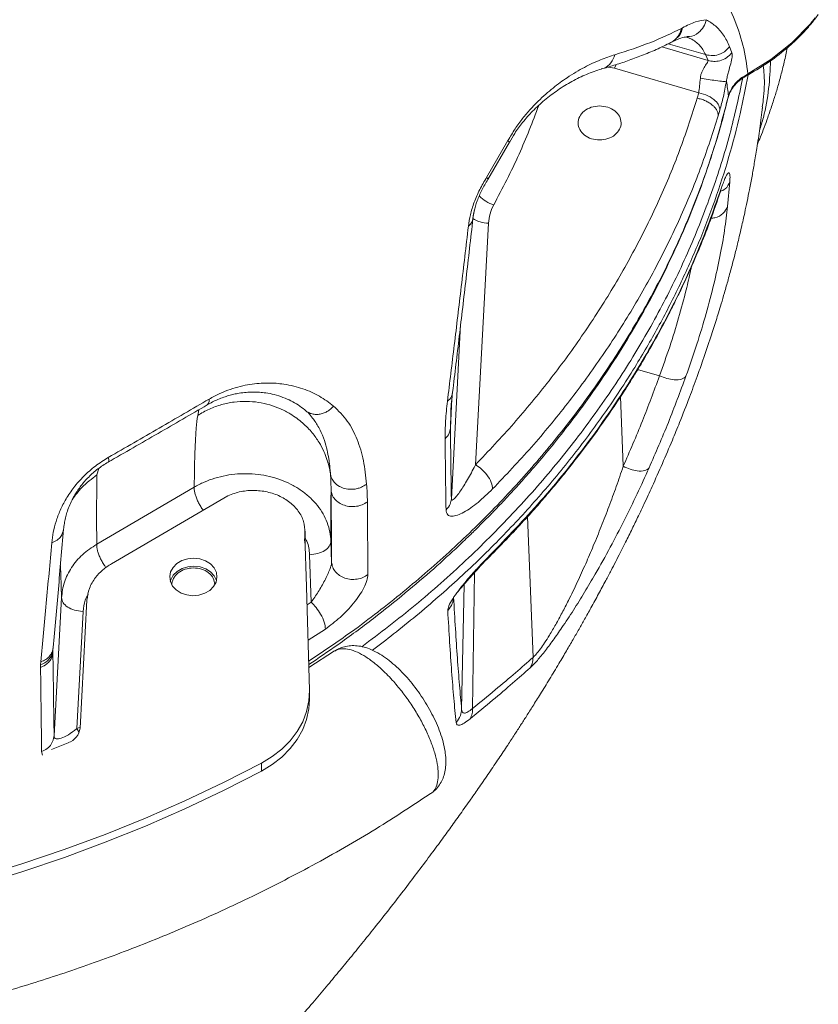
# Model space of a CAD drawing. Units: millimetres. Extents: x -17384 to 30007, y -5967 to 9555.
# Drawn here: x -445 to -259, y 6149 to 6378 of the extents above; entities that cross this region are included whole.
import ezdxf

# ---------------------------------------------------------------- set-up
doc = ezdxf.new("R2010")
doc.units = ezdxf.units.MM

msp = doc.modelspace()

# ---------------------------------------------------------------- linework, layer by layer
at = {"color": 7, "linetype": 'Continuous', "lineweight": 15}
for p, q in [((-290.77, 6376.43), (-291.03, 6376.29)), ((-293.47, 6372.99), (-293.19, 6373.14)), ((-289.74, 6374.29), (-288.87, 6373.88)), ((-279.8, 6372.05), (-279.27, 6370.62)), ((-285.38, 6370.17), (-284.8, 6368.83)), ((-286.97, 6361.3), (-306.58, 6367.01)), ((-287.35, 6360.03), (-286.97, 6361.3)), ((-280.29, 6359.76), (-279.85, 6361.1)), ((-282.46, 6355.95), (-282.07, 6357.24)), ((-272.13, 6358.06), (-272.27, 6357.08)), ((-336.33, 6341.63), (-331.36, 6350.17)), ((-336.05, 6341.13), (-331.03, 6349.81)), ((-279.75, 6340.61), (-280.26, 6334.86)), ((-282.04, 6338.07), (-281.87, 6338.71)), ((-335.9, 6330.98), (-338.91, 6274.8)), ((-338.91, 6274.8), (-339.01, 6274.6)), ((-404.33, 6269.57), (-427.01, 6256.32)), ((-423.58, 6251.78), (-396.5, 6267.6)), ((-378.55, 6257.53), (-378.56, 6259.37)), ((-378.65, 6257.53), (-378.6, 6256.52)), ((-378.62, 6258.35), (-378.21, 6246.43)), ((-372.37, 6252.15), (-372.54, 6257.04)), ((-377.13, 6242.81), (-377.51, 6253.86)), ((-378.21, 6246.43), (-377.55, 6222.33)), ((-435.21, 6243.88), (-436.93, 6211.71)), ((-430.87, 6213.53), (-429.28, 6243.29)), ((-430.18, 6240.67), (-431.64, 6213.43)), ((-430.27, 6240.68), (-430.18, 6240.67)), ((-437.21, 6231.66), (-437.15, 6232.27)), ((-437.2, 6231.13), (-437.21, 6231.66)), ((-371.71, 6231.49), (-377.69, 6227.6)), ((-440.01, 6228.95), (-440.08, 6228.25)), ((-440.08, 6228.25), (-440.07, 6227.63)), ((-377.52, 6220.22), (-377.54, 6222.05)), ((-431.64, 6213.43), (-431.74, 6213.35)), ((-437.55, 6208.6), (-433.62, 6210.15)), ((-388.7, 6205.39), (-388.68, 6203.55))]:
    msp.add_line(p, q, dxfattribs=at)
at = {"color": 8, "linetype": 'Continuous', "lineweight": 15}
for p, q in [((-295.6, 6371.97), (-284.8, 6368.83)), ((-285.38, 6370.17), (-294.07, 6372.7)), ((-306.58, 6367.01), (-308.07, 6367.29)), ((-306.58, 6367.01), (-306.22, 6367.85)), ((-275.54, 6365.68), (-275.95, 6365.26)), ((-339.5, 6332.09), (-339.12, 6334.13)), ((-342.36, 6307.38), (-344.52, 6266.87)), ((-301.2, 6296.93), (-296.11, 6295.46)), ((-344.38, 6290.15), (-344.75, 6283.28)), ((-305.17, 6290.65), (-304.55, 6274.43)), ((-403.3, 6287.58), (-403.53, 6286.28)), ((-344.75, 6283.28), (-344.65, 6286.88)), ((-426.95, 6272.43), (-426.55, 6273.94)), ((-325.52, 6230), (-326.78, 6262.73)), ((-334.86, 6254.46), (-335.28, 6253.9)), ((-339.61, 6218.11), (-339.16, 6249.72)), ((-341.58, 6246.94), (-342.14, 6217.94)), ((-377.13, 6242.81), (-378.09, 6242.18)), ((-373.83, 6236.57), (-377.86, 6233.96)), ((-430.86, 6213.78), (-431.64, 6213.43)), ((-431.11, 6212.5), (-431.64, 6213.43)), ((-439.62, 6207.23), (-439.82, 6208.09))]:
    msp.add_line(p, q, dxfattribs=at)
at = {"color": 7, "linetype": 'Continuous', "lineweight": 15, "flags": 128}
for points in [[(-259.91, 6378.73), (-260.51, 6377.97), (-260.8, 6377.62), (-260.95, 6377.44), (-261.02, 6377.36), (-261.05, 6377.31), (-261.07, 6377.29), (-261.08, 6377.28), (-261.09, 6377.28), (-261.09, 6377.27), (-261.09, 6377.27), (-261.09, 6377.27), (-261.09, 6377.27), (-261.09, 6377.27), (-261.09, 6377.27), (-261.09, 6377.27), (-261.09, 6377.27), (-261.09, 6377.27), (-261.09, 6377.27), (-261.09, 6377.27), (-265.34, 6372.9), (-270.19, 6369.03), (-275.54, 6365.68)], [(-410.03, 6248.77), (-409.82, 6249.89), (-409.24, 6250.93), (-408.34, 6251.82), (-407.18, 6252.5), (-405.84, 6252.92), (-404.42, 6253.04), (-403, 6252.88), (-401.68, 6252.43), (-400.56, 6251.72), (-399.71, 6250.81), (-399.19, 6249.75), (-399.04, 6248.62), (-399.25, 6247.5), (-399.83, 6246.45), (-400.73, 6245.56), (-401.89, 6244.89), (-403.23, 6244.47), (-404.65, 6244.34), (-406.07, 6244.51), (-407.39, 6244.96), (-408.51, 6245.67), (-409.36, 6246.58), (-409.88, 6247.64), (-410.03, 6248.77)], [(-409.9, 6247.72), (-409.8, 6248.06), (-409.22, 6249.1), (-408.32, 6249.99), (-407.17, 6250.66), (-405.83, 6251.08), (-404.4, 6251.21), (-402.98, 6251.04), (-401.67, 6250.59), (-400.55, 6249.88), (-399.7, 6248.97), (-399.18, 6247.91), (-399.15, 6247.83)], [(-377.55, 6222.33), (-377.67, 6219.85), (-378.2, 6217.4), (-379.1, 6215.01), (-380.38, 6212.74), (-382, 6210.6), (-383.95, 6208.65), (-386.2, 6206.9), (-388.7, 6205.39)], [(-377.52, 6220.22), (-377.66, 6218.02), (-378.18, 6215.56), (-379.09, 6213.18), (-380.36, 6210.9), (-381.99, 6208.77), (-383.94, 6206.81), (-386.18, 6205.07), (-388.68, 6203.55)], [(-388.7, 6205.39), (-397.52, 6200.88), (-406.52, 6196.62), (-415.7, 6192.6), (-425.05, 6188.82), (-434.55, 6185.3), (-444.19, 6182.03), (-453.96, 6179.02)], [(-388.68, 6203.55), (-397.5, 6199.05), (-406.5, 6194.78), (-415.68, 6190.76), (-425.03, 6186.99), (-434.53, 6183.46), (-444.17, 6180.19), (-453.95, 6177.18)]]:
    msp.add_lwpolyline(points, dxfattribs=at)
at = {"color": 8, "linetype": 'Continuous', "lineweight": 15}
for centre, radius, start, end in [((-331.98, 6343.23), 8.46, 224.1731, 251.4491), ((-335.86, 6337.89), 6.91, 237.8531, 269.6231)]:
    msp.add_arc(centre, radius, start, end, dxfattribs=at)
at = {"color": 7, "linetype": 'Continuous', "lineweight": 15}
msp.add_arc((-434.9, 6214), 4.05, 288.325, 353.3908, dxfattribs=at)
for points, knots in [([(-275.54, 6365.68), (-275.86, 6367.93), (-276.51, 6372.45), (-278.77, 6378.87), (-281.88, 6385.42), (-285.88, 6392.23), (-290.71, 6399.3), (-296.69, 6407.1), (-303.97, 6415.66), (-312.75, 6424.97), (-322.65, 6434.5), (-333.75, 6444.25), (-346.09, 6454.14), (-359.69, 6464.15), (-374.45, 6474.19), (-390.33, 6484.23), (-407.17, 6494.2), (-424.9, 6504.13), (-443.46, 6514.02), (-462.92, 6523.96), (-483.37, 6534.01), (-504.78, 6544.19), (-527.11, 6554.5), (-550.2, 6564.85), (-574, 6575.2), (-598.35, 6585.42), (-623.23, 6595.45), (-648.59, 6605.24), (-674.51, 6614.88), (-701.1, 6624.41), (-728.31, 6633.87), (-756.13, 6643.22), (-784.35, 6652.43), (-812.88, 6661.49), (-839.61, 6669.75), (-864.39, 6677.27), (-887.17, 6684.1), (-909.99, 6690.88), (-932.88, 6697.53), (-948.24, 6701.57), (-955.93, 6703.6)], [0, 0, 0, 0, 0.023479, 0.046922, 0.070331, 0.093728, 0.117117, 0.140484, 0.16798, 0.195442, 0.222892, 0.250351, 0.278351, 0.306397, 0.334461, 0.362513, 0.390526, 0.417977, 0.445416, 0.472861, 0.500287, 0.528212, 0.556154, 0.584091, 0.612018, 0.639948, 0.667393, 0.694846, 0.722302, 0.749757, 0.777705, 0.805695, 0.833737, 0.861806, 0.889876, 0.911909, 0.933913, 0.955904, 0.977929, 1, 1, 1, 1]), ([(-290.77, 6376.43), (-289.72, 6376.96), (-287.63, 6378), (-286.02, 6378.2), (-285.22, 6378.3)], [0, 0, 0, 0, 0.500228, 1, 1, 1, 1]), ([(-285.22, 6378.3), (-284.51, 6377.87), (-283.09, 6376.99), (-281.12, 6374.85), (-280.24, 6372.98), (-279.8, 6372.05)], [0, 0, 0, 0, 0.331104, 0.665121, 1, 1, 1, 1]), ([(-275.94, 6365.23), (-274.29, 6366.18), (-271, 6368.1), (-267.29, 6370.93), (-264.54, 6373.38), (-262.61, 6375.33), (-260.79, 6377.36), (-259.71, 6378.8), (-259.17, 6379.51)], [0, 0, 0, 0, 0.247889, 0.497236, 0.622228, 0.747695, 0.873661, 1, 1, 1, 1]), ([(-306.47, 6370.16), (-303.58, 6371.09), (-297.81, 6372.94), (-293.29, 6375.17), (-291.03, 6376.29)], [0, 0, 0, 0, 0.499816, 1, 1, 1, 1]), ([(-293.19, 6373.14), (-292.47, 6373.49), (-291.03, 6374.18), (-290.17, 6374.26), (-289.74, 6374.29)], [0, 0, 0, 0, 0.501367, 1, 1, 1, 1]), ([(-309.65, 6366.82), (-308.66, 6367.1), (-306.58, 6367.72), (-303.45, 6368.75), (-300.15, 6369.97), (-296.74, 6371.38), (-294.59, 6372.44), (-293.47, 6372.99)], [0, 0, 0, 0, 0.159724, 0.339585, 0.539597, 0.75975, 1, 1, 1, 1]), ([(-285.38, 6370.17), (-284.81, 6370.06), (-283.66, 6369.84), (-282.03, 6370.25), (-280.7, 6371), (-280.1, 6371.7), (-279.8, 6372.05)], [0, 0, 0, 0, 0.279764, 0.559518, 0.779751, 1, 1, 1, 1]), ([(-273.33, 6349.37), (-273.09, 6349.92), (-272.25, 6351.91), (-271.11, 6354.99), (-269.94, 6358.38), (-269.05, 6361.2), (-268.22, 6364.04), (-267.44, 6367.01), (-266.86, 6369.44), (-266.52, 6371.21), (-266.41, 6371.75)], [0, 0, 0, 0, 0.0772712, 0.2792312, 0.4085206, 0.5246693, 0.6407099, 0.7764267, 0.9314452, 1, 1, 1, 1]), ([(-331.36, 6350.17), (-330.82, 6351.1), (-329.74, 6352.97), (-327.94, 6355.39), (-326.13, 6357.52), (-323.74, 6360), (-320.84, 6362.52), (-317.22, 6365.15), (-313.52, 6367.32), (-309.8, 6369.06), (-307.58, 6369.79), (-306.47, 6370.16)], [0, 0, 0, 0, 0.062589, 0.125182, 0.187886, 0.250512, 0.37565, 0.500829, 0.667074, 0.83368, 1, 1, 1, 1]), ([(-284.8, 6368.83), (-284.83, 6368.68), (-284.9, 6368.37), (-285.54, 6367.5), (-286.13, 6366.51), (-286.5, 6365.54), (-286.58, 6365), (-286.61, 6364.73)], [0, 0, 0, 0, 0.247512, 0.502811, 0.754875, 0.878134, 1, 1, 1, 1]), ([(-279.27, 6370.62), (-279.66, 6370.2), (-280.45, 6369.35), (-281.98, 6368.72), (-283.47, 6368.54), (-284.36, 6368.73), (-284.8, 6368.83)], [0, 0, 0, 0, 0.2797708, 0.5595324, 0.7797591, 1, 1, 1, 1]), ([(-279.27, 6370.62), (-279.22, 6370.31), (-279.13, 6369.71), (-279.5, 6368.2), (-279.97, 6366.59), (-280.34, 6365.14), (-280.48, 6364.36), (-280.55, 6363.98)], [0, 0, 0, 0, 0.278976, 0.545368, 0.787313, 0.897777, 1, 1, 1, 1]), ([(-331.03, 6349.77), (-330.62, 6350.48), (-329.65, 6352.18), (-327.79, 6354.67), (-325.44, 6357.29), (-322.67, 6359.8), (-319.6, 6362.11), (-316.33, 6364.11), (-312.91, 6365.76), (-310.77, 6366.45), (-309.65, 6366.82)], [0, 0, 0, 0, 0.051298, 0.122476, 0.214953, 0.32907, 0.4651, 0.622051, 0.800582, 1, 1, 1, 1]), ([(-286.61, 6364.73), (-286.67, 6364.11), (-286.78, 6362.87), (-286.91, 6361.82), (-286.97, 6361.3)], [0, 0, 0, 0, 0.4985396, 1, 1, 1, 1]), ([(-280.55, 6363.98), (-280.74, 6363.96), (-281.14, 6363.92), (-282.84, 6364.11), (-284.78, 6364.39), (-286, 6364.62), (-286.61, 6364.73)], [0, 0, 0, 0, 0.279584, 0.559135, 0.779543, 1, 1, 1, 1]), ([(-280.55, 6363.98), (-280.78, 6362.76), (-281.24, 6360.32), (-281.79, 6358.27), (-282.07, 6357.24)], [0, 0, 0, 0, 0.4995429, 1, 1, 1, 1]), ([(-280.07, 6360.57), (-280.13, 6361.14), (-280.26, 6362.29), (-280.46, 6363.42), (-280.55, 6363.98)], [0, 0, 0, 0, 0.499887, 1, 1, 1, 1]), ([(-280.07, 6360.57), (-279.89, 6361.07), (-279.54, 6362.07), (-278.54, 6363.46), (-277.25, 6364.71), (-276.1, 6365.35), (-275.54, 6365.68)], [0, 0, 0, 0, 0.256072, 0.509236, 0.757194, 1, 1, 1, 1]), ([(-279.74, 6361.36), (-279.48, 6361.83), (-278.95, 6362.8), (-277.68, 6364.13), (-276.52, 6364.86), (-275.94, 6365.22)], [0, 0, 0, 0, 0.325032, 0.663851, 1, 1, 1, 1]), ([(-287.35, 6360.03), (-288.57, 6356.2), (-291.03, 6348.55), (-295.7, 6337.25), (-301.07, 6326.14), (-307.23, 6315.24), (-314.1, 6304.61), (-321.68, 6294.3), (-329.89, 6284.31), (-335.9, 6277.97), (-338.91, 6274.8)], [0, 0, 0, 0, 0.1244965, 0.2490338, 0.3742862, 0.4995742, 0.6249621, 0.7503867, 0.875187, 1, 1, 1, 1]), ([(-282.46, 6355.95), (-282.46, 6356.16), (-282.48, 6356.57), (-282.75, 6357.22), (-283.19, 6357.86), (-283.81, 6358.45), (-284.56, 6359), (-285.42, 6359.45), (-286.37, 6359.82), (-287.02, 6359.96), (-287.35, 6360.03)], [0, 0, 0, 0, 0.124996, 0.250006, 0.374998, 0.5, 0.625002, 0.749994, 0.875004, 1, 1, 1, 1]), ([(-286.97, 6361.3), (-286.24, 6361.11), (-284.77, 6360.72), (-283.14, 6359.57), (-282.19, 6358.35), (-282.11, 6357.61), (-282.07, 6357.24)], [0, 0, 0, 0, 0.279623, 0.55922, 0.77959, 1, 1, 1, 1]), ([(-283.63, 6347.85), (-283.52, 6348.18), (-282.17, 6352.11), (-281.19, 6356.1), (-280.29, 6359.76)], [0, 0, 0, 0, 0.085091, 1, 1, 1, 1]), ([(-544.73, 5993.51), (-544.65, 5993.57), (-542.23, 5995.46), (-539.05, 5997.96), (-535.33, 6000.89), (-533.13, 6002.64), (-530.73, 6004.55), (-528.17, 6006.59), (-525.64, 6008.61), (-523.05, 6010.7), (-520.22, 6012.98), (-517.19, 6015.44), (-514.25, 6017.84), (-511.62, 6020), (-509.36, 6021.85), (-507.35, 6023.51), (-504.91, 6025.53), (-501.52, 6028.35), (-497.21, 6031.96), (-492.91, 6035.6), (-488.67, 6039.21), (-484.49, 6042.8), (-480.32, 6046.42), (-476.67, 6049.61), (-473.94, 6052.01), (-471.58, 6054.1), (-469.25, 6056.17), (-466.48, 6058.64), (-463.67, 6061.17), (-461.21, 6063.4), (-458.76, 6065.63), (-456.15, 6068.01), (-453.29, 6070.65), (-448.87, 6074.74), (-444.26, 6079.07), (-439.22, 6083.87), (-434.37, 6088.53), (-429.37, 6093.41), (-424.04, 6098.68), (-418.41, 6104.34), (-412.57, 6110.31), (-406.69, 6116.44), (-400.88, 6122.61), (-395.19, 6128.78), (-389.54, 6135.02), (-384.57, 6140.63), (-380.31, 6145.53), (-376.87, 6149.54), (-373.7, 6153.29), (-370.8, 6156.77), (-368.04, 6160.12), (-365.26, 6163.54), (-362.22, 6167.33), (-358.98, 6171.42), (-355.69, 6175.67), (-352.56, 6179.77), (-349.63, 6183.68), (-347, 6187.24), (-344.64, 6190.48), (-342.34, 6193.68), (-340.14, 6196.8), (-337.91, 6200), (-335.74, 6203.16), (-333.54, 6206.41), (-331.55, 6209.4), (-329.88, 6211.95), (-328.43, 6214.18), (-327.03, 6216.37), (-325.49, 6218.8), (-323.69, 6221.67), (-321.65, 6224.98), (-319.63, 6228.33), (-317.82, 6231.4), (-316.26, 6234.07), (-314.86, 6236.51), (-313.47, 6238.97), (-311.95, 6241.69), (-310.3, 6244.7), (-308.74, 6247.6), (-307.42, 6250.11), (-306.3, 6252.27), (-305.17, 6254.46), (-303.89, 6257), (-302.49, 6259.84), (-301.07, 6262.75), (-299.83, 6265.37), (-298.77, 6267.65), (-297.32, 6270.82), (-295.43, 6275.06), (-293.31, 6280.04), (-291.2, 6285.18), (-289.28, 6290.1), (-287.48, 6294.94), (-285.83, 6299.59), (-284.32, 6304.05), (-283.16, 6307.67), (-282.37, 6310.23), (-281.72, 6312.36), (-280.96, 6314.93), (-280.12, 6317.91), (-279.35, 6320.74), (-278.75, 6323.05), (-278.33, 6324.7), (-277.94, 6326.24), (-277.52, 6328), (-276.94, 6330.43), (-276.34, 6333.14), (-275.72, 6336.05), (-275.15, 6338.89), (-274.58, 6341.84), (-274.02, 6345.04), (-273.41, 6348.73), (-272.75, 6353.13), (-272.35, 6356.37), (-272.14, 6358.04)], [0, 0, 0, 0, 0.0006, 0.018961, 0.024873, 0.030134, 0.036779, 0.04396, 0.050538, 0.057148, 0.065052, 0.073475, 0.081849, 0.089056, 0.095082, 0.100415, 0.10571, 0.115297, 0.128529, 0.141731, 0.151552, 0.164462, 0.177324, 0.187357, 0.19602, 0.201111, 0.207892, 0.216482, 0.225514, 0.232788, 0.238382, 0.247187, 0.256826, 0.266749, 0.283963, 0.298996, 0.313166, 0.328954, 0.345926, 0.363585, 0.382787, 0.402322, 0.421134, 0.440005, 0.458931, 0.478006, 0.490593, 0.502744, 0.51369, 0.523705, 0.533289, 0.542961, 0.553472, 0.566178, 0.577884, 0.589587, 0.600775, 0.610637, 0.619197, 0.627582, 0.636886, 0.644611, 0.653493, 0.662356, 0.670531, 0.677012, 0.6826, 0.688111, 0.694121, 0.7015, 0.710296, 0.719475, 0.726972, 0.733451, 0.739505, 0.745139, 0.751637, 0.759554, 0.76707, 0.772725, 0.777658, 0.782551, 0.788334, 0.795587, 0.802573, 0.808713, 0.81373, 0.818266, 0.830413, 0.842559, 0.851588, 0.864442, 0.87469, 0.882772, 0.894139, 0.902133, 0.905814, 0.910155, 0.915328, 0.921564, 0.928293, 0.932462, 0.935515, 0.938208, 0.941703, 0.946009, 0.952632, 0.957737, 0.963114, 0.969215, 0.974881, 0.981596, 0.990459, 1, 1, 1, 1]), ([(-282.46, 6355.95), (-283.7, 6352.06), (-286.2, 6344.26), (-290.95, 6332.77), (-296.43, 6321.44), (-302.69, 6310.34), (-309.69, 6299.51), (-317.41, 6289), (-325.76, 6278.83), (-331.88, 6272.38), (-334.93, 6269.16)], [0, 0, 0, 0, 0.124336, 0.249047, 0.374193, 0.49959, 0.625054, 0.750396, 0.875434, 1, 1, 1, 1]), ([(-377.71, 6228.3), (-375.44, 6229.84), (-370.29, 6233.31), (-362.8, 6238.88), (-355.38, 6244.79), (-348.78, 6250.43), (-343.76, 6255.01), (-340.21, 6258.41), (-338.06, 6260.52), (-336.51, 6262.08), (-335.55, 6263.06), (-334.89, 6263.73), (-334.26, 6264.38), (-333.38, 6265.3), (-332.06, 6266.69), (-330.26, 6268.62), (-327.93, 6271.19), (-324.98, 6274.55), (-321.4, 6278.81), (-317.2, 6284.09), (-312.62, 6290.22), (-307.77, 6297.25), (-303.07, 6304.71), (-298.6, 6312.51), (-294.43, 6320.57), (-290.4, 6329.34), (-286.79, 6338.22), (-284.82, 6344.24), (-283.91, 6347.04)], [0, 0, 0, 0, 0.04993, 0.11294, 0.171481, 0.225521, 0.275044, 0.299322, 0.318414, 0.332332, 0.341089, 0.34451, 0.350222, 0.358366, 0.36894, 0.386817, 0.409011, 0.435525, 0.47305, 0.516825, 0.566877, 0.623151, 0.685622, 0.742402, 0.803515, 0.869042, 0.938945, 1, 1, 1, 1]), ([(-340.57, 6330.28), (-340.44, 6331.16), (-340.17, 6332.9), (-339.27, 6335.82), (-337.99, 6338.81), (-336.88, 6340.69), (-336.33, 6341.63)], [0, 0, 0, 0, 0.249964, 0.499834, 0.74959, 1, 1, 1, 1]), ([(-339.6, 6331.52), (-339.51, 6332.23), (-339.32, 6333.66), (-338.58, 6336.12), (-337.48, 6338.7), (-336.53, 6340.32), (-336.05, 6341.13)], [0, 0, 0, 0, 0.252659, 0.501507, 0.749135, 1, 1, 1, 1]), ([(-281.84, 6338.8), (-281.67, 6339.29), (-281.33, 6340.28), (-280.88, 6341.41), (-280.48, 6342.22), (-280.16, 6342.66), (-279.91, 6342.73), (-279.76, 6342.39), (-279.69, 6341.71), (-279.73, 6340.97), (-279.75, 6340.61)], [0, 0, 0, 0, 0.126211, 0.251938, 0.377085, 0.501748, 0.626195, 0.75078, 0.875359, 1, 1, 1, 1]), ([(-334.86, 6254.46), (-330.84, 6258.65), (-322.81, 6267.05), (-312.18, 6280.45), (-302.64, 6294.35), (-294.38, 6308.76), (-287.28, 6323.57), (-283.65, 6333.72), (-281.84, 6338.8)], [0, 0, 0, 0, 0.1665811, 0.3333701, 0.4999649, 0.666571, 0.8333808, 1, 1, 1, 1]), ([(-335.17, 6253.91), (-333.63, 6255.47), (-330.77, 6258.38), (-326.96, 6262.51), (-323.74, 6266.13), (-320.91, 6269.46), (-318.25, 6272.69), (-314.56, 6277.33), (-309.97, 6283.5), (-305.4, 6290.19), (-301.79, 6295.9), (-299, 6300.56), (-296.36, 6305.24), (-294.42, 6308.9), (-293.11, 6311.46), (-292.39, 6312.91), (-291.7, 6314.33), (-290.9, 6315.99), (-289.77, 6318.41), (-288.22, 6321.85), (-286.29, 6326.43), (-284.1, 6332.01), (-282.69, 6336.1), (-281.94, 6338.31)], [0, 0, 0, 0, 0.062762, 0.116431, 0.161175, 0.202578, 0.243169, 0.282941, 0.375792, 0.469085, 0.523011, 0.577462, 0.632053, 0.68472, 0.702924, 0.719268, 0.733757, 0.751093, 0.775338, 0.815357, 0.86616, 0.927722, 1, 1, 1, 1]), ([(-280.26, 6334.86), (-280.48, 6333.05), (-280.91, 6329.41), (-282, 6323.33), (-283.41, 6316.87), (-285.21, 6310.01), (-287.35, 6302.86), (-289.08, 6297.88), (-289.95, 6295.39)], [0, 0, 0, 0, 0.166315, 0.33308, 0.499654, 0.666249, 0.833213, 1, 1, 1, 1]), ([(-344.24, 6291.69), (-343.72, 6295.99), (-342.68, 6304.58), (-341.1, 6318.06), (-340.03, 6327.41), (-339.5, 6332.09)], [0, 0, 0, 0, 0.333617, 0.667266, 1, 1, 1, 1]), ([(-340.57, 6330.28), (-340.24, 6330.58), (-339.65, 6331.12), (-339.54, 6331.79), (-339.5, 6332.09)], [0, 0, 0, 0, 0.559484, 1, 1, 1, 1]), ([(-345.44, 6289.55), (-344.91, 6293.87), (-343.85, 6302.53), (-342.22, 6316.12), (-341.12, 6325.56), (-340.57, 6330.28)], [0, 0, 0, 0, 0.333291, 0.666707, 1, 1, 1, 1]), ([(-296.11, 6295.46), (-297.41, 6291.95), (-300.04, 6284.85), (-303.03, 6277.93), (-304.55, 6274.43)], [0, 0, 0, 0, 0.494551, 1, 1, 1, 1]), ([(-289.95, 6295.39), (-291.29, 6291.79), (-293.96, 6284.58), (-297.01, 6277.55), (-298.54, 6274.04)], [0, 0, 0, 0, 0.5001972, 1, 1, 1, 1]), ([(-289.95, 6295.39), (-290.23, 6295.13), (-290.78, 6294.6), (-292.53, 6294.49), (-294.41, 6294.79), (-295.54, 6295.24), (-296.11, 6295.46)], [0, 0, 0, 0, 0.279604, 0.55918, 0.779567, 1, 1, 1, 1]), ([(-400.88, 6290.06), (-400.05, 6290.51), (-398.38, 6291.42), (-395.94, 6292.37), (-393.6, 6293.06), (-390.62, 6293.65), (-387.16, 6293.9), (-383.01, 6293.58), (-378.97, 6292.55), (-375.11, 6290.83), (-372.98, 6289.24), (-371.92, 6288.44)], [0, 0, 0, 0, 0.06279, 0.125692, 0.188299, 0.250993, 0.37608, 0.500902, 0.667612, 0.83378, 1, 1, 1, 1]), ([(-401.34, 6288.71), (-400.92, 6288.95), (-400.06, 6289.43), (-398.77, 6290.02), (-397.5, 6290.51), (-396.27, 6290.9), (-395.07, 6291.21), (-393.71, 6291.47), (-392.21, 6291.65), (-390.64, 6291.72), (-389.12, 6291.67), (-387.46, 6291.49), (-385.61, 6291.12), (-383.65, 6290.5), (-381.82, 6289.68), (-380.13, 6288.71), (-379.14, 6287.94), (-378.64, 6287.55)], [0, 0, 0, 0, 0.035985, 0.074391, 0.115539, 0.153006, 0.193125, 0.23601, 0.295476, 0.359929, 0.420675, 0.485855, 0.579622, 0.684919, 0.790689, 0.893567, 1, 1, 1, 1]), ([(-345.44, 6289.55), (-345.07, 6289.9), (-344.42, 6290.53), (-344.29, 6291.34), (-344.24, 6291.69)], [0, 0, 0, 0, 0.5594329, 1, 1, 1, 1]), ([(-344.65, 6286.88), (-344.65, 6287.03), (-344.61, 6288.52), (-344.42, 6290.19), (-344.24, 6291.69)], [0, 0, 0, 0, 0.098119, 1, 1, 1, 1]), ([(-424.38, 6275.39), (-420.48, 6277.63), (-412.66, 6282.12), (-405.12, 6286.51), (-401.34, 6288.71)], [0, 0, 0, 0, 0.499067, 1, 1, 1, 1]), ([(-424.32, 6276.49), (-420.34, 6278.78), (-412.39, 6283.35), (-404.72, 6287.82), (-400.88, 6290.06)], [0, 0, 0, 0, 0.500029, 1, 1, 1, 1]), ([(-372.64, 6272.54), (-372.68, 6272.81), (-372.78, 6273.47), (-373.03, 6274.64), (-373.47, 6276.17), (-374.2, 6278.02), (-375.31, 6280.12), (-376.61, 6281.94), (-377.93, 6283.42), (-379.12, 6284.55), (-380.48, 6285.64), (-382.18, 6286.78), (-384.27, 6287.86), (-386.76, 6288.77), (-389.43, 6289.36), (-392.23, 6289.59), (-395.11, 6289.43), (-398.01, 6288.84), (-400.88, 6287.83), (-402.64, 6286.8), (-403.53, 6286.28)], [0, 0, 0, 0, 0.020496, 0.050805, 0.090927, 0.140853, 0.200574, 0.270091, 0.30855, 0.349464, 0.392829, 0.438642, 0.502101, 0.567477, 0.634778, 0.703989, 0.775116, 0.84816, 0.923127, 1, 1, 1, 1]), ([(-400.88, 6290.06), (-400.88, 6289.69), (-400.89, 6289.03), (-401.2, 6288.81), (-401.34, 6288.71)], [0, 0, 0, 0, 0.55945, 1, 1, 1, 1]), ([(-371.92, 6288.44), (-370.8, 6287.34), (-368.55, 6285.13), (-366.33, 6280.75), (-364.83, 6275.83), (-364.43, 6272.15), (-364.23, 6270.31)], [0, 0, 0, 0, 0.249445, 0.500167, 0.750898, 1, 1, 1, 1]), ([(-345.98, 6280.8), (-345.97, 6282.18), (-345.94, 6284.93), (-345.61, 6288.01), (-345.44, 6289.55)], [0, 0, 0, 0, 0.499956, 1, 1, 1, 1]), ([(-403.53, 6286.28), (-403.65, 6285.35), (-403.87, 6283.5), (-404.11, 6279.64), (-404.27, 6275.11), (-404.31, 6271.41), (-404.33, 6269.57)], [0, 0, 0, 0, 0.253183, 0.502757, 0.752317, 1, 1, 1, 1]), ([(-377.89, 6287.01), (-377.9, 6287.02), (-378.19, 6287.14), (-378.42, 6287.35), (-378.64, 6287.55)], [0, 0, 0, 0, 0.042353, 1, 1, 1, 1]), ([(-377.89, 6287.01), (-377.7, 6286.78), (-377.34, 6286.35), (-377.02, 6285.94), (-376.87, 6285.74)], [0, 0, 0, 0, 0.519973, 1, 1, 1, 1]), ([(-376.9, 6285.7), (-376.76, 6285.58), (-376.59, 6285.42), (-376.47, 6285.22), (-376.45, 6285.19)], [0, 0, 0, 0, 0.827772, 1, 1, 1, 1]), ([(-345.98, 6280.8), (-345.61, 6281.22), (-344.94, 6281.97), (-344.81, 6282.88), (-344.75, 6283.28)], [0, 0, 0, 0, 0.559433, 1, 1, 1, 1]), ([(-344.52, 6266.87), (-344.57, 6269.51), (-344.65, 6274.81), (-344.71, 6280.45), (-344.75, 6283.28)], [0, 0, 0, 0, 0.4981654, 1, 1, 1, 1]), ([(-345.77, 6264.28), (-345.81, 6266.95), (-345.89, 6272.28), (-345.95, 6277.96), (-345.98, 6280.8)], [0, 0, 0, 0, 0.500036, 1, 1, 1, 1]), ([(-437.45, 6256.66), (-437.36, 6257.46), (-437.17, 6259.06), (-436.52, 6261.57), (-435.56, 6264.18), (-434.2, 6266.84), (-432.41, 6269.53), (-430.11, 6272.14), (-427.38, 6274.56), (-425.34, 6275.85), (-424.32, 6276.49)], [0, 0, 0, 0, 0.1245577, 0.2496144, 0.3744167, 0.4995755, 0.6244255, 0.7494749, 0.8749066, 1, 1, 1, 1]), ([(-434.71, 6259.79), (-434.66, 6260.23), (-434.56, 6261.08), (-434.3, 6262.38), (-433.94, 6263.7), (-433.46, 6265.06), (-432.84, 6266.44), (-432.16, 6267.7), (-431.44, 6268.85), (-430.45, 6270.23), (-428.96, 6271.94), (-426.79, 6273.88), (-425.18, 6274.89), (-424.38, 6275.39)], [0, 0, 0, 0, 0.0942838, 0.1827164, 0.2654108, 0.3574769, 0.4429655, 0.5222405, 0.5857297, 0.6456949, 0.7654717, 0.8829966, 1, 1, 1, 1]), ([(-424.32, 6276.49), (-424.25, 6276.17), (-424.14, 6275.59), (-424.3, 6275.45), (-424.38, 6275.39)], [0, 0, 0, 0, 0.559457, 1, 1, 1, 1]), ([(-334.93, 6269.16), (-334.98, 6269.65), (-335.08, 6270.64), (-336.15, 6272.36), (-337.49, 6273.82), (-338.43, 6274.47), (-338.91, 6274.8)], [0, 0, 0, 0, 0.279615, 0.559203, 0.77958, 1, 1, 1, 1]), ([(-432.72, 6266.63), (-432.01, 6267.64), (-430.43, 6269.88), (-428.19, 6271.52), (-426.95, 6272.43)], [0, 0, 0, 0, 0.447384, 1, 1, 1, 1]), ([(-427.01, 6256.32), (-427.02, 6258.11), (-427.04, 6261.72), (-427.03, 6266.1), (-427.01, 6269.8), (-426.97, 6271.55), (-426.95, 6272.43)], [0, 0, 0, 0, 0.247138, 0.496436, 0.746198, 1, 1, 1, 1]), ([(-404.33, 6269.57), (-403.58, 6269.98), (-402.07, 6270.81), (-399.57, 6271.71), (-396.95, 6272.35), (-394.25, 6272.7), (-391.52, 6272.75), (-388.81, 6272.49), (-386.18, 6271.95), (-383.65, 6271.12), (-381.3, 6270.02), (-379.15, 6268.67), (-377.26, 6267.09), (-375.64, 6265.33), (-374.32, 6263.41), (-373.36, 6261.36), (-372.72, 6259.23), (-372.6, 6257.77), (-372.54, 6257.04)], [0, 0, 0, 0, 0.0625, 0.12526, 0.187923, 0.250546, 0.313096, 0.37559, 0.438146, 0.500706, 0.563188, 0.625672, 0.688226, 0.75076, 0.813158, 0.875413, 0.937778, 1, 1, 1, 1]), ([(-364.23, 6270.31), (-364.25, 6270.3), (-364.37, 6270.2), (-364.83, 6269.87), (-365.62, 6269.47), (-366.7, 6269.16), (-367.93, 6269.03), (-369.31, 6269.21), (-370.71, 6269.76), (-371.77, 6270.62), (-372.42, 6271.61), (-372.57, 6272.26), (-372.64, 6272.54)], [0, 0, 0, 0, 0.005008, 0.0468, 0.164736, 0.250545, 0.354089, 0.500296, 0.625313, 0.779042, 0.905991, 1, 1, 1, 1]), ([(-372.64, 6272.54), (-372.63, 6272.42), (-372.6, 6272.06), (-372.54, 6270.88), (-372.52, 6269.79), (-372.51, 6268.95)], [0, 0, 0, 0, 0.104759, 0.30599, 1, 1, 1, 1]), ([(-339.01, 6274.6), (-339.3, 6274.04), (-339.87, 6272.93), (-340.76, 6271.35), (-341.61, 6269.93), (-342.44, 6268.64), (-343.18, 6267.61), (-343.84, 6266.85), (-344.27, 6266.54), (-344.48, 6266.59), (-344.51, 6266.78), (-344.52, 6266.87)], [0, 0, 0, 0, 0.141905, 0.282974, 0.431425, 0.556565, 0.694147, 0.80534, 0.911592, 0.957861, 1, 1, 1, 1]), ([(-298.54, 6274.04), (-299.45, 6272.03), (-301.27, 6268), (-304.29, 6261.84), (-307.53, 6255.61), (-310.64, 6250.04), (-313.52, 6245.15), (-316.11, 6240.97), (-318.59, 6237.21), (-320.88, 6233.93), (-322.9, 6231.23), (-324.81, 6228.9), (-325.74, 6228), (-326.21, 6227.55)], [0, 0, 0, 0, 0.12492, 0.250435, 0.375716, 0.500455, 0.583524, 0.666939, 0.750203, 0.812791, 0.87532, 0.937721, 1, 1, 1, 1]), ([(-304.55, 6274.43), (-305.08, 6272.86), (-306.14, 6269.75), (-307.84, 6265.09), (-309.05, 6261.99), (-309.65, 6260.46)], [0, 0, 0, 0, 0.342355, 0.675201, 1, 1, 1, 1]), ([(-298.54, 6274.04), (-298.83, 6273.79), (-299.4, 6273.3), (-301.11, 6273.29), (-302.92, 6273.68), (-304, 6274.18), (-304.55, 6274.43)], [0, 0, 0, 0, 0.279619, 0.559211, 0.779585, 1, 1, 1, 1]), ([(-364.23, 6270.31), (-364.19, 6269.63), (-364.09, 6268.27), (-364.07, 6266.88), (-364.06, 6266.18)], [0, 0, 0, 0, 0.4999793, 1, 1, 1, 1]), ([(-396.5, 6267.6), (-395.5, 6267.96), (-393.5, 6268.69), (-390.18, 6268.92), (-386.92, 6268.49), (-383.93, 6267.37), (-381.43, 6265.65), (-379.62, 6263.47), (-378.56, 6260.97), (-378.6, 6259.23), (-378.62, 6258.35)], [0, 0, 0, 0, 0.1248, 0.249974, 0.37466, 0.499995, 0.624885, 0.749509, 0.874451, 1, 1, 1, 1]), ([(-372.54, 6257.04), (-372.55, 6258.69), (-372.56, 6261.99), (-372.55, 6265.97), (-372.52, 6267.95), (-372.51, 6268.95)], [0, 0, 0, 0, 0.331053, 0.664161, 1, 1, 1, 1]), ([(-364.06, 6266.18), (-364.44, 6265.93), (-365.19, 6265.45), (-366.58, 6265.08), (-368.03, 6265.02), (-369.44, 6265.31), (-370.7, 6265.9), (-371.68, 6266.75), (-372.34, 6267.8), (-372.45, 6268.56), (-372.51, 6268.95)], [0, 0, 0, 0, 0.124984, 0.250023, 0.37499, 0.5, 0.62501, 0.749977, 0.875016, 1, 1, 1, 1]), ([(-372.51, 6268.95), (-372.48, 6266.06), (-372.43, 6260.31), (-372.39, 6254.87), (-372.37, 6252.15)], [0, 0, 0, 0, 0.501835, 1, 1, 1, 1]), ([(-334.93, 6269.16), (-336.07, 6268.06), (-337.77, 6266.41), (-340, 6264.73), (-341.62, 6263.71), (-343.13, 6263.01), (-344.45, 6262.75), (-345.5, 6263.01), (-345.68, 6263.86), (-345.77, 6264.28)], [0, 0, 0, 0, 0.2515246, 0.3772596, 0.5027971, 0.6276119, 0.752235, 0.8765579, 1, 1, 1, 1]), ([(-364.06, 6266.18), (-364.04, 6263.28), (-363.99, 6257.49), (-363.96, 6252.01), (-363.94, 6249.27)], [0, 0, 0, 0, 0.500028, 1, 1, 1, 1]), ([(-345.77, 6264.28), (-345.39, 6264.72), (-344.72, 6265.51), (-344.58, 6266.46), (-344.52, 6266.87)], [0, 0, 0, 0, 0.55943, 1, 1, 1, 1]), ([(-437.45, 6256.66), (-437.03, 6256.84), (-436.19, 6257.21), (-435.07, 6258.26), (-434.85, 6259.21), (-434.71, 6259.79)], [0, 0, 0, 0, 0.280677, 0.561348, 1, 1, 1, 1]), ([(-437.15, 6232.27), (-436.75, 6236.76), (-435.95, 6245.7), (-435.12, 6255.11), (-434.71, 6259.79)], [0, 0, 0, 0, 0.502303, 1, 1, 1, 1]), ([(-309.65, 6260.46), (-310.26, 6258.94), (-311.42, 6256.07), (-313.28, 6251.73), (-315.21, 6247.5), (-317.05, 6243.67), (-318.74, 6240.38), (-320.21, 6237.68), (-321.58, 6235.34), (-322.79, 6233.41), (-323.84, 6231.9), (-324.79, 6230.68), (-325.28, 6230.22), (-325.52, 6230)], [0, 0, 0, 0, 0.140199, 0.265854, 0.396519, 0.52583, 0.612287, 0.695881, 0.774391, 0.835105, 0.890069, 0.945913, 1, 1, 1, 1]), ([(-440.01, 6228.95), (-439.59, 6233.45), (-438.76, 6242.45), (-437.89, 6251.93), (-437.45, 6256.66)], [0, 0, 0, 0, 0.500041, 1, 1, 1, 1]), ([(-435.21, 6243.88), (-435.05, 6245.09), (-434.73, 6247.52), (-432.99, 6250.92), (-430.47, 6253.98), (-428.16, 6255.54), (-427.01, 6256.32)], [0, 0, 0, 0, 0.250416, 0.500669, 0.750279, 1, 1, 1, 1]), ([(-345.36, 6240.88), (-345.32, 6241.21), (-345.24, 6241.86), (-344.28, 6243.57), (-342.92, 6245.48), (-341.35, 6247.44), (-339.71, 6249.34), (-337.51, 6251.76), (-335.92, 6253.38), (-334.86, 6254.46)], [0, 0, 0, 0, 0.123585, 0.2475, 0.37239, 0.498044, 0.6237, 0.749386, 1, 1, 1, 1]), ([(-429.28, 6243.29), (-429.15, 6244.22), (-428.88, 6246.06), (-427.49, 6248.44), (-425.7, 6250.38), (-424.28, 6251.31), (-423.58, 6251.78)], [0, 0, 0, 0, 0.280398, 0.559982, 0.780541, 1, 1, 1, 1]), ([(-372.37, 6252.15), (-372.38, 6252.05), (-372.39, 6251.84), (-372.51, 6251.27), (-372.82, 6250.36), (-373.35, 6249.15), (-374.23, 6247.38), (-375.5, 6245.15), (-376.58, 6243.6), (-377.13, 6242.81)], [0, 0, 0, 0, 0.047677, 0.097056, 0.200524, 0.315592, 0.441223, 0.713378, 1, 1, 1, 1]), ([(-372.37, 6252.15), (-372.32, 6251.75), (-372.21, 6250.96), (-371.54, 6249.88), (-370.56, 6248.99), (-369.31, 6248.38), (-367.9, 6248.08), (-366.46, 6248.14), (-365.07, 6248.52), (-364.31, 6249.02), (-363.94, 6249.27)], [0, 0, 0, 0, 0.124984, 0.250022, 0.37499, 0.5, 0.62501, 0.749978, 0.875016, 1, 1, 1, 1]), ([(-343.21, 6245.02), (-343.13, 6245.12), (-342.76, 6245.56), (-342.14, 6246.28), (-341.58, 6246.94), (-341.19, 6247.4), (-340.62, 6248.08), (-339.69, 6249.14), (-338.45, 6250.51), (-336.91, 6252.15), (-335.83, 6253.25), (-335.23, 6253.85)], [0, 0, 0, 0, 0.0445642, 0.1965363, 0.2394357, 0.2644597, 0.3375257, 0.4467774, 0.5934891, 0.7779049, 1, 1, 1, 1]), ([(-409.52, 6246.81), (-409.52, 6246.81), (-409.65, 6247.32), (-409.21, 6248.38), (-408.18, 6249.69), (-406.51, 6250.62), (-405.2, 6250.75), (-404.55, 6250.82)], [0, 0, 0, 0, 0.000616, 0.250462, 0.500308, 0.750154, 1, 1, 1, 1]), ([(-404.55, 6250.82), (-403.9, 6250.76), (-402.58, 6250.65), (-400.92, 6249.75), (-399.76, 6248.46), (-399.6, 6247.42), (-399.52, 6246.91)], [0, 0, 0, 0, 0.2501541, 0.5003082, 0.7504623, 1, 1, 1, 1]), ([(-363.94, 6249.27), (-363.99, 6248.81), (-364.08, 6247.89), (-364.83, 6246.17), (-365.9, 6244.37), (-367.25, 6242.58), (-368.77, 6240.87), (-370.94, 6238.73), (-372.68, 6237.44), (-373.83, 6236.57)], [0, 0, 0, 0, 0.1231474, 0.2474164, 0.3724865, 0.4976682, 0.6232269, 0.7486518, 1, 1, 1, 1]), ([(-373.83, 6236.57), (-373.87, 6237.07), (-373.95, 6238.08), (-374.83, 6239.95), (-375.95, 6241.61), (-376.73, 6242.41), (-377.13, 6242.81)], [0, 0, 0, 0, 0.279611, 0.559195, 0.779576, 1, 1, 1, 1]), ([(-345.36, 6240.88), (-344.95, 6241.4), (-344.22, 6242.32), (-344.08, 6243.45), (-344.02, 6243.96)], [0, 0, 0, 0, 0.559365, 1, 1, 1, 1]), ([(-342.14, 6217.94), (-342.3, 6219.77), (-342.64, 6223.45), (-343.12, 6229.74), (-343.58, 6236.52), (-343.87, 6241.48), (-344.02, 6243.96)], [0, 0, 0, 0, 0.247256, 0.499988, 0.750031, 1, 1, 1, 1]), ([(-343.42, 6214.84), (-343.6, 6216.68), (-343.96, 6220.35), (-344.46, 6226.64), (-344.93, 6233.41), (-345.22, 6238.39), (-345.36, 6240.88)], [0, 0, 0, 0, 0.250006, 0.50004, 0.750056, 1, 1, 1, 1]), ([(-440.08, 6228.25), (-439.62, 6228.46), (-438.83, 6228.81), (-437.95, 6229.67), (-437.37, 6230.59), (-437.26, 6231.32), (-437.21, 6231.66)], [0, 0, 0, 0, 0.291805, 0.500375, 0.760917, 1, 1, 1, 1]), ([(-440.01, 6228.95), (-439.62, 6229.12), (-438.83, 6229.45), (-437.94, 6230.25), (-437.32, 6231.2), (-437.21, 6231.91), (-437.15, 6232.27)], [0, 0, 0, 0, 0.250004, 0.5, 0.749996, 1, 1, 1, 1]), ([(-349.32, 6198.3), (-348.95, 6198.57), (-348.17, 6199.15), (-347.26, 6200.29), (-346.55, 6201.59), (-346.09, 6203.01), (-345.82, 6204.56), (-345.78, 6206.3), (-345.97, 6208.23), (-346.41, 6210.31), (-347.09, 6212.48), (-347.96, 6214.65), (-349, 6216.81), (-350.18, 6218.93), (-351.49, 6221), (-352.91, 6222.98), (-354.43, 6224.86), (-356.02, 6226.61), (-357.69, 6228.2), (-359.41, 6229.61), (-361.21, 6230.84), (-363.02, 6231.78), (-364.75, 6232.41), (-366.38, 6232.72), (-367.93, 6232.76), (-369.38, 6232.52), (-370.65, 6232.09), (-371.35, 6231.62), (-371.64, 6231.42)], [0, 0, 0, 0, 0.02964, 0.061514, 0.093479, 0.126076, 0.160998, 0.199913, 0.241995, 0.287207, 0.331122, 0.374623, 0.417183, 0.459075, 0.500999, 0.542444, 0.584119, 0.62655, 0.668881, 0.712313, 0.756682, 0.803619, 0.844422, 0.88088, 0.914817, 0.946794, 0.977537, 1, 1, 1, 1]), ([(-437.2, 6231.13), (-437.26, 6230.77), (-437.37, 6230.03), (-437.99, 6229.03), (-438.88, 6228.18), (-439.68, 6227.81), (-440.07, 6227.63)], [0, 0, 0, 0, 0.250005, 0.5, 0.749995, 1, 1, 1, 1]), ([(-436.93, 6211.71), (-436.98, 6214.87), (-437.07, 6221.2), (-437.16, 6227.82), (-437.2, 6231.13)], [0, 0, 0, 0, 0.498801, 1, 1, 1, 1]), ([(-325.52, 6230), (-326.85, 6228.83), (-329.49, 6226.51), (-334.21, 6222.49), (-337.81, 6219.57), (-339.61, 6218.11)], [0, 0, 0, 0, 0.333277, 0.66693, 1, 1, 1, 1]), ([(-325.52, 6230), (-325.56, 6229.5), (-325.62, 6228.62), (-326.03, 6227.87), (-326.21, 6227.55)], [0, 0, 0, 0, 0.559617, 1, 1, 1, 1]), ([(-439.82, 6208.09), (-439.86, 6211.27), (-439.96, 6217.64), (-440.03, 6224.3), (-440.07, 6227.63)], [0, 0, 0, 0, 0.499972, 1, 1, 1, 1]), ([(-326.21, 6227.55), (-327.52, 6226.39), (-330.15, 6224.08), (-334.83, 6220.06), (-338.4, 6217.15), (-340.18, 6215.69)], [0, 0, 0, 0, 0.332834, 0.666481, 1, 1, 1, 1]), ([(-343.42, 6214.84), (-343.03, 6215.36), (-342.33, 6216.3), (-342.2, 6217.44), (-342.14, 6217.94)], [0, 0, 0, 0, 0.559396, 1, 1, 1, 1]), ([(-339.61, 6218.11), (-339.99, 6217.8), (-340.76, 6217.18), (-341.54, 6216.95), (-342.02, 6217.19), (-342.1, 6217.69), (-342.14, 6217.94)], [0, 0, 0, 0, 0.245241, 0.4911805, 0.7421601, 1, 1, 1, 1]), ([(-340.18, 6215.69), (-339.97, 6216.1), (-339.6, 6216.82), (-339.61, 6217.72), (-339.61, 6218.11)], [0, 0, 0, 0, 0.559559, 1, 1, 1, 1]), ([(-340.18, 6215.69), (-340.67, 6215.32), (-341.64, 6214.59), (-342.63, 6214.18), (-343.26, 6214.24), (-343.36, 6214.64), (-343.42, 6214.84)], [0, 0, 0, 0, 0.250767, 0.500843, 0.750486, 1, 1, 1, 1]), ([(-431.74, 6213.35), (-432.37, 6212.87), (-433.61, 6211.92), (-435.28, 6211.1), (-436.35, 6210.94), (-436.84, 6211.23), (-436.9, 6211.55), (-436.93, 6211.71)], [0, 0, 0, 0, 0.273984, 0.537401, 0.780216, 0.894886, 1, 1, 1, 1]), ([(-439.82, 6208.09), (-439.37, 6208.3), (-438.49, 6208.74), (-437.31, 6209.96), (-437.07, 6211.04), (-436.93, 6211.71)], [0, 0, 0, 0, 0.280714, 0.561422, 1, 1, 1, 1]), ([(-772.18, 6196.81), (-768.67, 6194.5), (-761.09, 6189.51), (-749.02, 6182.55), (-736.33, 6175.86), (-723.78, 6169.9), (-711.53, 6164.64), (-699.63, 6160.02), (-688.12, 6156), (-676.97, 6152.49), (-665.24, 6149.19), (-652.97, 6146.15), (-640.02, 6143.41), (-627.29, 6141.14), (-614.63, 6139.31), (-602.06, 6137.88), (-589.59, 6136.86), (-577.32, 6136.23), (-565.28, 6135.97), (-553.48, 6136.05), (-541.8, 6136.47), (-530.75, 6137.17), (-519.99, 6138.14), (-509.24, 6139.39), (-497.66, 6141.06), (-485.7, 6143.16), (-473.42, 6145.7), (-460.92, 6148.7), (-447.87, 6152.3), (-434.32, 6156.57), (-420.34, 6161.57), (-406.01, 6167.36), (-391.38, 6174.01), (-376.59, 6181.61), (-362.42, 6189.68), (-353.54, 6195.56), (-349.36, 6198.33)], [0, 0, 0, 0, 0.029675, 0.064097, 0.097199, 0.128982, 0.159448, 0.18809, 0.215465, 0.241575, 0.266422, 0.296805, 0.32563, 0.354054, 0.382113, 0.409806, 0.437134, 0.464099, 0.490172, 0.515897, 0.541275, 0.566635, 0.588337, 0.611997, 0.637614, 0.66519, 0.691962, 0.720356, 0.750374, 0.782017, 0.815287, 0.850186, 0.886716, 0.924879, 0.964676, 1, 1, 1, 1])]:
    msp.add_open_spline(points, degree=3, knots=knots, dxfattribs=at)
at = {"color": 8, "linetype": 'Continuous', "lineweight": 15}
for points, knots in [([(-289.73, 6374.39), (-289.53, 6374.38), (-288.57, 6374.29), (-287.12, 6375.13), (-285.75, 6376.55), (-285.4, 6377.72), (-285.22, 6378.3)], [0, 0, 0, 0, 0.093564, 0.445341, 0.722642, 1, 1, 1, 1]), ([(-293.48, 6373.01), (-293.37, 6373.06), (-292.98, 6373.24), (-292.38, 6373.73), (-291.75, 6374.47), (-291.28, 6375.33), (-291.11, 6375.97), (-291.03, 6376.29)], [0, 0, 0, 0, 0.082448, 0.311841, 0.541214, 0.770619, 1, 1, 1, 1]), ([(-290.77, 6376.43), (-290.97, 6375.69), (-291.23, 6374.7), (-292.01, 6374.12), (-292.21, 6373.98)], [0, 0, 0, 0, 0.747683, 1, 1, 1, 1]), ([(-289.84, 6374.24), (-289.54, 6374.14), (-288.8, 6373.9), (-287.77, 6373.26), (-286.8, 6372.39), (-286, 6371.4), (-285.59, 6370.58), (-285.38, 6370.17)], [0, 0, 0, 0, 0.1661291, 0.4062871, 0.5978078, 0.7980686, 1, 1, 1, 1]), ([(-306.47, 6370.16), (-306.73, 6369.5), (-307.25, 6368.2), (-308.55, 6367.11), (-309.44, 6366.93), (-309.66, 6366.89)], [0, 0, 0, 0, 0.426155, 0.852276, 1, 1, 1, 1]), ([(-272.87, 6352.43), (-272.55, 6353.46), (-271.53, 6356.77), (-270.59, 6362.23), (-270.37, 6366.63), (-270.26, 6368.81)], [0, 0, 0, 0, 0.1864984, 0.5975162, 1, 1, 1, 1]), ([(-272.2, 6358.05), (-272.12, 6358.58), (-271.73, 6361.1), (-271.64, 6364.36), (-271.9, 6366.94), (-271.97, 6367.64)], [0, 0, 0, 0, 0.161021, 0.772381, 1, 1, 1, 1]), ([(-276.76, 6364.67), (-277.69, 6360.32), (-279.61, 6351.39), (-283.84, 6338.08), (-289.08, 6324.76), (-295.37, 6311.72), (-302.64, 6299.01), (-310.88, 6286.68), (-320.06, 6274.77), (-330.13, 6263.33), (-341.08, 6252.42), (-352.74, 6242.05), (-361.15, 6235.66), (-365.33, 6232.48)], [0, 0, 0, 0, 0.086728, 0.178183, 0.269636, 0.361085, 0.452527, 0.543962, 0.635394, 0.726822, 0.818245, 0.909662, 1, 1, 1, 1]), ([(-275.52, 6365.48), (-276.1, 6362.45), (-277.33, 6356), (-279.94, 6346.23), (-283.16, 6336.21), (-286.94, 6326.38), (-291.24, 6316.74), (-296.06, 6307.31), (-301.71, 6297.51), (-308.3, 6287.43), (-315.89, 6277.15), (-324.06, 6267.3), (-331.4, 6259.37), (-337.61, 6253.17), (-342.51, 6248.54), (-347.53, 6244.04), (-352.67, 6239.67), (-357.78, 6235.54), (-361.24, 6232.91), (-362.89, 6231.66)], [0, 0, 0, 0, 0.0599202, 0.1277331, 0.1951009, 0.2620603, 0.3286459, 0.3948901, 0.4608237, 0.5391695, 0.6166523, 0.6933189, 0.7692145, 0.8086797, 0.8479517, 0.8870371, 0.9259421, 0.9646731, 1, 1, 1, 1]), ([(-377.73, 6229.11), (-374.65, 6231.17), (-367.27, 6236.1), (-356.36, 6244.57), (-344.95, 6254.37), (-334.34, 6264.68), (-324.52, 6275.43), (-315.51, 6286.6), (-307.34, 6298.18), (-300.03, 6310.1), (-293.61, 6322.34), (-288.12, 6334.86), (-283.49, 6347.6), (-281.21, 6356.25), (-280.07, 6360.57)], [0, 0, 0, 0, 0.06159, 0.147399, 0.233064, 0.318437, 0.403592, 0.48877, 0.574022, 0.659191, 0.74432, 0.829583, 0.914858, 1, 1, 1, 1]), ([(-324.19, 6358.34), (-325.65, 6354.54), (-328.66, 6346.69), (-332.63, 6339.12), (-334.68, 6335.21)], [0, 0, 0, 0, 0.4841061, 1, 1, 1, 1]), ([(-331.36, 6350.17), (-331.21, 6350.03), (-330.99, 6349.85), (-331.05, 6349.8), (-331.07, 6349.79)], [0, 0, 0, 0, 0.717947, 1, 1, 1, 1]), ([(-336.33, 6341.63), (-336.18, 6341.44), (-336, 6341.23), (-336.07, 6341.15), (-336.07, 6341.15)], [0, 0, 0, 0, 0.872881, 1, 1, 1, 1]), ([(-279.75, 6340.61), (-280.02, 6340), (-280.45, 6339.01), (-281.56, 6338.51), (-281.98, 6338.32)], [0, 0, 0, 0, 0.620406, 1, 1, 1, 1]), ([(-280.26, 6334.86), (-280.56, 6334.29), (-281.16, 6333.15), (-282.75, 6332.24), (-283.82, 6332.15), (-284.12, 6332.12)], [0, 0, 0, 0, 0.418432, 0.836819, 1, 1, 1, 1]), ([(-288.69, 6320.83), (-288.75, 6320.54), (-289.09, 6318.83), (-290.03, 6314.9), (-291.59, 6309.03), (-293.65, 6302.33), (-295.3, 6297.73), (-296.11, 6295.46)], [0, 0, 0, 0, 0.0387583, 0.2287112, 0.4916233, 0.7486959, 1, 1, 1, 1]), ([(-371.92, 6288.44), (-372.15, 6288.2), (-372.61, 6287.7), (-373.45, 6287.14), (-374.34, 6286.73), (-375.28, 6286.51), (-376.22, 6286.48), (-377.11, 6286.63), (-377.63, 6286.89), (-377.89, 6287.01)], [0, 0, 0, 0, 0.14376, 0.287536, 0.431292, 0.575059, 0.718827, 0.862582, 1, 1, 1, 1]), ([(-376.45, 6285.19), (-375.96, 6284.43), (-375.01, 6282.99), (-374.07, 6280.58), (-373.43, 6278.33), (-373.05, 6276.35), (-372.83, 6274.72), (-372.71, 6273.49), (-372.66, 6272.81), (-372.64, 6272.54)], [0, 0, 0, 0, 0.2231382, 0.427883, 0.6031451, 0.7480276, 0.8624921, 0.9465206, 1, 1, 1, 1]), ([(-404.33, 6269.57), (-404.33, 6269.37), (-404.34, 6268.96), (-404.19, 6268.18), (-403.92, 6267.33), (-403.55, 6266.42), (-403.09, 6265.51), (-402.65, 6264.76), (-402.35, 6264.36), (-402.26, 6264.23)], [0, 0, 0, 0, 0.1541628, 0.3083256, 0.4624884, 0.6166511, 0.7708139, 0.9249767, 1, 1, 1, 1]), ([(-377.51, 6253.86), (-377.59, 6254.95), (-377.69, 6256.32), (-378.45, 6257.53), (-378.6, 6257.78)], [0, 0, 0, 0, 0.796549, 1, 1, 1, 1]), ([(-424.85, 6250.86), (-424.98, 6251.03), (-425.3, 6251.47), (-425.77, 6252.26), (-426.23, 6253.17), (-426.61, 6254.08), (-426.87, 6254.93), (-427.02, 6255.7), (-427.01, 6256.12), (-427.01, 6256.32)], [0, 0, 0, 0, 0.0952176, 0.2460146, 0.3968117, 0.5476088, 0.6984059, 0.8492029, 1, 1, 1, 1]), ([(-435.45, 6251.38), (-435.41, 6250.37), (-435.31, 6248.21), (-435.24, 6245.38), (-435.21, 6243.88)], [0, 0, 0, 0, 0.470984, 1, 1, 1, 1]), ([(-428.99, 6244.68), (-429.24, 6244.23), (-429.94, 6242.96), (-430.09, 6241.57), (-430.18, 6240.67)], [0, 0, 0, 0, 0.351346, 1, 1, 1, 1]), ([(-349.36, 6198.32), (-349.26, 6198.37), (-348.75, 6198.61), (-348.17, 6199.51), (-347.65, 6201.01), (-347.51, 6202.92), (-347.74, 6205.19), (-348.33, 6207.71), (-349.28, 6210.45), (-350.53, 6213.3), (-352.07, 6216.22), (-353.84, 6219.07), (-355.82, 6221.83), (-358.09, 6224.59), (-360.46, 6227.02), (-362.81, 6229.02), (-364.92, 6230.47), (-366.91, 6231.48), (-368.71, 6232.02), (-370.26, 6232.03), (-371.25, 6231.82), (-371.62, 6231.46), (-371.66, 6231.42)], [0, 0, 0, 0, 0.013148, 0.067556, 0.120438, 0.174853, 0.227741, 0.282161, 0.33505, 0.389472, 0.442357, 0.496776, 0.549655, 0.604068, 0.670971, 0.723839, 0.778241, 0.831107, 0.885507, 0.938375, 0.992776, 1, 1, 1, 1])]:
    msp.add_open_spline(points, degree=3, knots=knots, dxfattribs=at)
at = {"color": 7, "linetype": 'Continuous', "lineweight": 15}
for points in [[(-310.01, 6350.33), (-310.67, 6350.38), (-311.98, 6350.49), (-313.65, 6351.39), (-314.77, 6352.69), (-315.17, 6354.24), (-314.8, 6355.8), (-313.7, 6357.12), (-312.04, 6358.05), (-310.73, 6358.18), (-310.08, 6358.24)], [(-310.08, 6358.24), (-309.42, 6358.19), (-308.11, 6358.08), (-306.44, 6357.18), (-305.32, 6355.88), (-304.91, 6354.33), (-305.29, 6352.77), (-306.39, 6351.45), (-308.05, 6350.52), (-309.36, 6350.39), (-310.01, 6350.33)], [(-334.68, 6335.21), (-335, 6334.52), (-335.66, 6333.16), (-335.82, 6331.71), (-335.9, 6330.98)], [(-377.51, 6253.86), (-376.86, 6253.92), (-375.55, 6254.05), (-373.9, 6254.8), (-372.76, 6255.84), (-372.61, 6256.64), (-372.54, 6257.04)], [(-435.21, 6243.88), (-435.13, 6243.48), (-434.98, 6242.68), (-433.84, 6241.65), (-432.21, 6240.89), (-430.92, 6240.75), (-430.27, 6240.68)]]:
    msp.add_open_spline(points, degree=3, dxfattribs=at)

doc.saveas('drawing.dxf')
